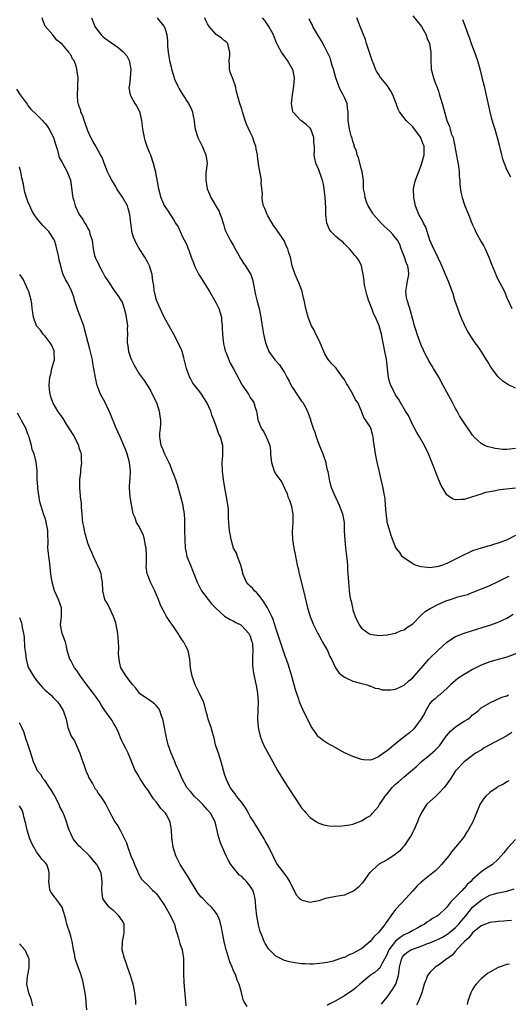
# Model space of a CAD drawing. Units: inches. Extents: x 2574000 to 2577000, y 1551000 to 1554000.
# Drawn here: x 2574183 to 2574297, y 1551230 to 1551461 of the extents above; entities that cross this region are included whole.
import ezdxf

# ---------------------------------------------------------------- set-up
doc = ezdxf.new("R2010")
doc.units = ezdxf.units.IN
doc.header["$MEASUREMENT"] = 0
doc.layers.add('LD25741551_10ft', color=132, linetype='Continuous')

msp = doc.modelspace()

# ---------------------------------------------------------------- linework, layer by layer
at = {"layer": 'LD25741551_10ft'}
for points, elevation in [([(2574300.96, 1551312.96), (2574297, 1551311.49), (2574295.29, 1551311), (2574293, 1551310.37), (2574291.98, 1551310.02), (2574291, 1551309.61), (2574289.79, 1551309), (2574289, 1551308.58), (2574287.96, 1551307.96), (2574287, 1551307.41), (2574285.54, 1551306.46), (2574284.45, 1551305.55), (2574283.85, 1551305), (2574283, 1551304.16), (2574281.62, 1551303), (2574281.31, 1551302.69), (2574281, 1551302.48), (2574280.26, 1551301.74), (2574279.3, 1551301), (2574279, 1551300.62), (2574278.02, 1551299), (2574277.71, 1551298.29), (2574276.98, 1551297.02), (2574275.49, 1551295), (2574275.25, 1551294.75), (2574274.23, 1551293.77), (2574273, 1551292.82), (2574271, 1551291.23), (2574269, 1551289.6), (2574268.63, 1551289.37), (2574267, 1551288.13), (2574265.55, 1551287.55), (2574265, 1551287.35), (2574263.46, 1551287.46), (2574263, 1551287.52), (2574261, 1551288.23), (2574260.45, 1551288.45), (2574259.23, 1551289), (2574259, 1551289.12), (2574257, 1551290.27), (2574255, 1551291.37), (2574254.01, 1551292.01), (2574253, 1551292.74), (2574252.88, 1551292.88), (2574252.79, 1551293), (2574252.41, 1551293.59), (2574251.27, 1551295.27), (2574249.26, 1551299.26), (2574248.63, 1551300.63), (2574248.51, 1551301), (2574248.33, 1551301.67), (2574247.63, 1551303.63), (2574247.3, 1551305), (2574247, 1551305.89), (2574246.69, 1551307), (2574245.82, 1551309.82), (2574245, 1551312.17), (2574244.63, 1551313.37), (2574243, 1551318.27), (2574242.77, 1551319), (2574242.32, 1551320.32), (2574242.01, 1551321), (2574240.99, 1551323), (2574240.27, 1551324.27), (2574239.75, 1551325), (2574239, 1551325.99), (2574238.52, 1551326.53), (2574237.98, 1551327), (2574237.56, 1551327.56), (2574237, 1551328.1), (2574236.52, 1551328.52), (2574236.09, 1551329), (2574235.26, 1551331), (2574235.22, 1551331.22), (2574234.8, 1551333), (2574234.65, 1551333.35), (2574234.04, 1551335), (2574233.79, 1551335.79), (2574233.11, 1551337), (2574232.51, 1551339), (2574232.31, 1551340.31), (2574232.16, 1551341), (2574231.98, 1551343), (2574231.92, 1551343.92), (2574231.92, 1551345), (2574231.87, 1551346.13), (2574231.77, 1551347), (2574231.65, 1551347.65), (2574231.45, 1551349), (2574231.06, 1551351.06), (2574230.75, 1551353), (2574230.52, 1551355), (2574230.45, 1551357), (2574230.56, 1551358.57), (2574230.6, 1551360.6), (2574230.59, 1551361), (2574230.45, 1551361.55), (2574230.02, 1551363), (2574229.65, 1551363.65), (2574229, 1551365.53), (2574228.46, 1551367), (2574228.04, 1551368.04), (2574227.75, 1551369), (2574226.84, 1551371), (2574226.1, 1551372.1), (2574225.6, 1551373), (2574225, 1551373.84), (2574223.59, 1551375.59), (2574223, 1551376.64), (2574222.85, 1551376.85), (2574222.71, 1551377.29), (2574222.05, 1551379), (2574221.49, 1551381.49), (2574221.07, 1551383), (2574221, 1551383.18), (2574220.11, 1551385), (2574219.07, 1551387.07), (2574218.33, 1551388.33), (2574216.87, 1551391), (2574215.92, 1551393), (2574215.06, 1551395), (2574215, 1551395.21), (2574214.67, 1551396.67), (2574214.55, 1551397), (2574214.41, 1551398.41), (2574214.26, 1551399), (2574214.15, 1551400.15), (2574214.04, 1551401), (2574213.46, 1551403), (2574213.3, 1551403.3), (2574213, 1551403.79), (2574212.36, 1551405), (2574211, 1551407.05), (2574210.32, 1551408.32), (2574210, 1551409), (2574209.72, 1551409.72), (2574209.32, 1551411), (2574209.26, 1551411.26), (2574209.03, 1551413), (2574208.83, 1551415), (2574208.44, 1551416.44), (2574208.25, 1551417), (2574207.08, 1551419.08), (2574206.29, 1551420.29), (2574205.79, 1551421), (2574205.53, 1551421.53), (2574205, 1551422.4), (2574204.58, 1551423), (2574204.09, 1551424.09), (2574203.57, 1551425), (2574202.8, 1551427), (2574202.32, 1551428.32), (2574202, 1551429), (2574201, 1551430.7), (2574200.84, 1551431), (2574200.17, 1551432.17), (2574199.74, 1551433), (2574199, 1551434.61), (2574198.39, 1551436.39), (2574198.15, 1551437), (2574197.88, 1551437.88), (2574197.39, 1551439), (2574197.33, 1551439.33), (2574197, 1551440.28), (2574196.84, 1551440.84), (2574196.77, 1551441), (2574196.69, 1551441.31), (2574196.55, 1551443), (2574196.7, 1551444.7), (2574196.66, 1551445), (2574196.65, 1551445.35), (2574196.73, 1551447), (2574196.49, 1551448.49), (2574196.46, 1551449), (2574196.28, 1551449.72), (2574195.77, 1551451), (2574195.43, 1551451.43), (2574195, 1551452.33), (2574194.69, 1551452.69), (2574194.52, 1551453), (2574193, 1551454.81), (2574191.77, 1551455.77), (2574191, 1551456.82), (2574190.8, 1551457), (2574189.06, 1551459.06), (2574188.46, 1551460.45), (2574188.29, 1551461)], 7420), ([(2574199.87, 1551461), (2574200.19, 1551460.19), (2574200.61, 1551459), (2574201, 1551458.41), (2574202.1, 1551457), (2574202.57, 1551456.57), (2574203, 1551456.28), (2574203.72, 1551455.72), (2574206.09, 1551454.09), (2574207.34, 1551453), (2574208.1, 1551452.1), (2574208.66, 1551451), (2574209.04, 1551449), (2574208.89, 1551447), (2574208.73, 1551445.27), (2574208.65, 1551445), (2574208.63, 1551444.63), (2574208.91, 1551443), (2574209, 1551442.81), (2574210.02, 1551441), (2574210.4, 1551440.4), (2574211.06, 1551439.06), (2574211.54, 1551437), (2574211.71, 1551435.71), (2574211.79, 1551435), (2574212.14, 1551433), (2574212.37, 1551432.37), (2574212.84, 1551431), (2574213.46, 1551429.46), (2574213.62, 1551429), (2574214.29, 1551427), (2574214.75, 1551425.25), (2574214.81, 1551425), (2574214.83, 1551424.83), (2574215.24, 1551422.76), (2574215.53, 1551421), (2574216.07, 1551419), (2574216.86, 1551417.14), (2574217, 1551416.87), (2574217.79, 1551415.79), (2574218.27, 1551415), (2574219, 1551413.85), (2574219.52, 1551413), (2574220.11, 1551412.11), (2574220.56, 1551411), (2574221, 1551410.11), (2574222.09, 1551408.09), (2574222.48, 1551407), (2574222.64, 1551406.64), (2574223.15, 1551405), (2574223.69, 1551403.69), (2574223.93, 1551403), (2574224.98, 1551400.98), (2574227, 1551397.74), (2574227.42, 1551397), (2574228.59, 1551395), (2574229, 1551394.26), (2574229.63, 1551393), (2574230.24, 1551391), (2574230.29, 1551390.29), (2574230.44, 1551389), (2574230.43, 1551388.43), (2574230.49, 1551387), (2574230.69, 1551385.31), (2574230.7, 1551385), (2574230.74, 1551384.74), (2574231, 1551383.82), (2574231.15, 1551383.15), (2574231.2, 1551383), (2574231.36, 1551382.64), (2574231.97, 1551381), (2574232.27, 1551380.27), (2574233.07, 1551378.93), (2574234.39, 1551376.39), (2574235.11, 1551375.11), (2574235.66, 1551374.34), (2574236.56, 1551373), (2574237, 1551372.2), (2574237.81, 1551371), (2574238.13, 1551369.87), (2574238.42, 1551369), (2574238.55, 1551368.55), (2574238.76, 1551367), (2574238.85, 1551366.85), (2574239, 1551366.4), (2574239.58, 1551365), (2574240.16, 1551364.16), (2574240.74, 1551363), (2574241, 1551362.28), (2574241.57, 1551361), (2574241.76, 1551359.76), (2574241.76, 1551359), (2574241.79, 1551358.21), (2574241.94, 1551357), (2574242.61, 1551355), (2574243, 1551354.31), (2574243.9, 1551353), (2574244.38, 1551352.38), (2574244.98, 1551351), (2574245.65, 1551349.65), (2574245.78, 1551349), (2574246.18, 1551348.18), (2574246.54, 1551347), (2574246.96, 1551345), (2574246.96, 1551343), (2574246.8, 1551340.8), (2574246.9, 1551339), (2574247.21, 1551337), (2574247.49, 1551335.49), (2574247.74, 1551334.26), (2574248, 1551333), (2574248.19, 1551332.19), (2574248.44, 1551331), (2574249.45, 1551327), (2574250.38, 1551323), (2574251, 1551321), (2574251.77, 1551319), (2574252.55, 1551317.45), (2574252.76, 1551317), (2574253, 1551316.59), (2574253.57, 1551315.57), (2574253.92, 1551315), (2574255.08, 1551313), (2574255.62, 1551311.62), (2574255.98, 1551311), (2574256.96, 1551308.96), (2574257.76, 1551307.76), (2574259, 1551306.79), (2574259.33, 1551306.67), (2574261, 1551305.9), (2574262.49, 1551305.51), (2574264.31, 1551305), (2574264.8, 1551304.8), (2574265, 1551304.74), (2574266.24, 1551304.24), (2574267, 1551304.11), (2574267.87, 1551303.87), (2574269, 1551303.82), (2574269.84, 1551303.84), (2574271, 1551304.02), (2574273, 1551304.96), (2574274.06, 1551305.94), (2574275, 1551306.68), (2574275.31, 1551307), (2574277, 1551308.94), (2574278.76, 1551311), (2574279, 1551311.25), (2574280.85, 1551313), (2574281.94, 1551314.06), (2574283, 1551314.98), (2574285, 1551316.28), (2574287, 1551317.1), (2574289, 1551317.74), (2574289.97, 1551318.03), (2574291.47, 1551318.53), (2574293, 1551318.99), (2574295, 1551319.67), (2574297, 1551320.61), (2574298.5, 1551321.5)], 7410), ([(2574215.18, 1551461), (2574215.99, 1551459.99), (2574216.84, 1551459), (2574217, 1551458.64), (2574217.47, 1551457), (2574217.63, 1551455.63), (2574217.6, 1551455), (2574217.62, 1551454.37), (2574217.77, 1551453), (2574217.94, 1551451.94), (2574218.12, 1551451), (2574218.47, 1551449.53), (2574218.58, 1551449), (2574219, 1551447.51), (2574219.17, 1551447), (2574219.31, 1551446.69), (2574220.06, 1551445), (2574220.38, 1551444.38), (2574221.25, 1551443), (2574222.58, 1551441), (2574223, 1551440.13), (2574223.45, 1551439), (2574223.58, 1551438.42), (2574223.85, 1551437), (2574223.97, 1551435.97), (2574224.11, 1551435), (2574224.74, 1551433), (2574224.83, 1551432.83), (2574225, 1551432.55), (2574225.74, 1551431), (2574226.61, 1551429), (2574226.89, 1551427), (2574226.64, 1551424.64), (2574226.57, 1551423), (2574226.92, 1551421), (2574227.57, 1551419.57), (2574227.79, 1551419), (2574229.7, 1551415.7), (2574229.94, 1551415), (2574230.23, 1551414.23), (2574230.64, 1551413), (2574230.72, 1551412.72), (2574231, 1551411.83), (2574231.22, 1551411.22), (2574232.33, 1551409), (2574233, 1551407.8), (2574233.49, 1551407), (2574234.08, 1551405.92), (2574234.71, 1551404.71), (2574235, 1551404.28), (2574235.49, 1551403.49), (2574235.85, 1551403), (2574237, 1551401.19), (2574237.1, 1551401), (2574237.56, 1551399.56), (2574237.71, 1551399), (2574238.21, 1551396.21), (2574238.51, 1551395), (2574239.04, 1551393), (2574239.37, 1551391.37), (2574239.48, 1551391), (2574239.54, 1551390.46), (2574239.95, 1551387.95), (2574240.07, 1551387), (2574240.55, 1551385), (2574241.23, 1551383.23), (2574241.34, 1551383), (2574242.71, 1551381), (2574243.82, 1551379.82), (2574244.35, 1551379), (2574245, 1551378.04), (2574245.53, 1551377), (2574246.06, 1551376.06), (2574246.55, 1551375), (2574246.72, 1551374.72), (2574247, 1551374.29), (2574247.92, 1551373), (2574249, 1551371.38), (2574249.18, 1551371.18), (2574249.29, 1551371), (2574249.92, 1551369.92), (2574250.52, 1551368.52), (2574251.05, 1551367.05), (2574251.08, 1551366.92), (2574251.74, 1551365), (2574252.08, 1551364.08), (2574252.4, 1551363), (2574253, 1551361.32), (2574253.97, 1551359), (2574254.64, 1551357), (2574254.69, 1551356.69), (2574255, 1551355.27), (2574255.1, 1551354.9), (2574255.46, 1551353), (2574255.73, 1551351.73), (2574255.99, 1551351), (2574256.77, 1551349.24), (2574256.85, 1551349), (2574257, 1551348.74), (2574257.82, 1551347), (2574258.59, 1551345), (2574258.64, 1551344.64), (2574258.93, 1551343), (2574258.99, 1551341), (2574259.08, 1551338.92), (2574259.25, 1551337), (2574259.56, 1551334.44), (2574259.7, 1551333), (2574259.74, 1551331.74), (2574259.83, 1551331), (2574259.9, 1551330.1), (2574259.95, 1551329), (2574260.05, 1551328.05), (2574260.14, 1551327), (2574260.32, 1551325.68), (2574260.45, 1551325), (2574260.56, 1551324.56), (2574260.88, 1551323), (2574261, 1551322.54), (2574261.53, 1551321), (2574262.47, 1551319), (2574262.69, 1551318.69), (2574263, 1551318.25), (2574264.7, 1551317), (2574265, 1551316.83), (2574266.61, 1551316.61), (2574267, 1551316.53), (2574269, 1551316.72), (2574271, 1551317.11), (2574272.29, 1551317.71), (2574273, 1551317.88), (2574273.61, 1551318.39), (2574275, 1551319.29), (2574276.83, 1551321.17), (2574277, 1551321.28), (2574277.88, 1551322.12), (2574279.11, 1551322.89), (2574281, 1551323.88), (2574283, 1551324.72), (2574283.81, 1551325), (2574285.58, 1551325.58), (2574287.83, 1551326.17), (2574289.28, 1551326.72), (2574291.72, 1551327.72), (2574293, 1551328.25), (2574295, 1551329.15), (2574296.24, 1551329.76), (2574297, 1551330.16), (2574297.58, 1551330.42)], 7400), ([(2574299, 1551339.92), (2574297.08, 1551338.92), (2574295, 1551338.13), (2574294.1, 1551337.9), (2574293, 1551337.52), (2574292.55, 1551337.45), (2574291, 1551336.97), (2574289, 1551336.32), (2574287.71, 1551335.71), (2574287, 1551335.42), (2574285, 1551334.37), (2574284.06, 1551333.94), (2574283, 1551333.37), (2574282.71, 1551333.29), (2574281.99, 1551333), (2574281, 1551332.67), (2574280.59, 1551332.59), (2574279, 1551332.4), (2574278.41, 1551332.41), (2574277, 1551332.6), (2574276.66, 1551332.66), (2574275.65, 1551333), (2574275, 1551333.32), (2574274.03, 1551333.97), (2574273, 1551334.63), (2574272.55, 1551335), (2574271.94, 1551335.94), (2574271.15, 1551337), (2574271, 1551337.24), (2574269.94, 1551339.94), (2574269.47, 1551341.47), (2574269.05, 1551343), (2574269, 1551343.27), (2574268.77, 1551345.23), (2574268.65, 1551347), (2574268.53, 1551348.53), (2574268.45, 1551349), (2574268.31, 1551349.69), (2574268.11, 1551351), (2574267.64, 1551353), (2574267.11, 1551355.11), (2574266.74, 1551356.74), (2574266.56, 1551357.44), (2574266.26, 1551359), (2574266.15, 1551360.15), (2574265.82, 1551362.18), (2574265.76, 1551363), (2574265.62, 1551363.62), (2574265.16, 1551365), (2574265, 1551365.31), (2574263.98, 1551367), (2574263.52, 1551367.52), (2574263.03, 1551369), (2574262.14, 1551371), (2574261.64, 1551371.64), (2574261.01, 1551373), (2574259.82, 1551375), (2574259.52, 1551375.52), (2574259, 1551376.38), (2574258.59, 1551377), (2574257.38, 1551378.62), (2574257.07, 1551379.07), (2574256.09, 1551380.09), (2574255.33, 1551381), (2574255, 1551381.5), (2574254.42, 1551382.42), (2574254.19, 1551383), (2574253.32, 1551385), (2574253, 1551385.72), (2574252.36, 1551387), (2574251.95, 1551387.95), (2574251.32, 1551389), (2574250.5, 1551391), (2574249.99, 1551393), (2574249.78, 1551394.22), (2574249.61, 1551395), (2574249.45, 1551395.45), (2574249.15, 1551397), (2574249, 1551397.44), (2574248.37, 1551399), (2574247.49, 1551401), (2574246.83, 1551403), (2574246.37, 1551405), (2574246.03, 1551406.03), (2574245.76, 1551407), (2574245.5, 1551407.5), (2574245, 1551408.66), (2574244.89, 1551408.89), (2574243.48, 1551411), (2574243, 1551411.7), (2574242.45, 1551412.45), (2574241, 1551414.88), (2574240.93, 1551415), (2574240.41, 1551416.41), (2574240.12, 1551417), (2574239.87, 1551418.13), (2574239.78, 1551419), (2574239.86, 1551419.86), (2574239.57, 1551422.43), (2574239.6, 1551423), (2574239, 1551426.33), (2574238.68, 1551428.68), (2574238.66, 1551429), (2574238.34, 1551430.34), (2574238.26, 1551431), (2574237.91, 1551431.91), (2574237.57, 1551433), (2574237, 1551434.23), (2574236.1, 1551436.1), (2574235.77, 1551437), (2574235.17, 1551439), (2574235, 1551439.68), (2574234.55, 1551441), (2574233.79, 1551443.79), (2574233.51, 1551445), (2574233, 1551446.61), (2574232.29, 1551448.29), (2574232.17, 1551449), (2574232.13, 1551449.87), (2574232.02, 1551451), (2574232.18, 1551452.18), (2574232.21, 1551453), (2574231.87, 1551454.13), (2574231.72, 1551455), (2574231.36, 1551455.36), (2574231, 1551455.64), (2574230.27, 1551456.27), (2574229, 1551457.1), (2574227.37, 1551459), (2574227, 1551459.57), (2574226.55, 1551460.55), (2574226.36, 1551461)], 7390), ([(2574299, 1551350.98), (2574295.42, 1551350.58), (2574295, 1551350.51), (2574294.37, 1551350.37), (2574293, 1551350.15), (2574292.05, 1551349.95), (2574291, 1551349.63), (2574288.99, 1551348.99), (2574287, 1551348.39), (2574286.32, 1551348.32), (2574285, 1551348.29), (2574284.46, 1551348.46), (2574283.6, 1551349), (2574283, 1551349.42), (2574282, 1551351), (2574281.63, 1551351.63), (2574281, 1551353.09), (2574279.89, 1551355.89), (2574278.72, 1551359), (2574277.78, 1551361), (2574276.6, 1551363), (2574275.99, 1551363.99), (2574275.44, 1551365), (2574275, 1551365.75), (2574273.98, 1551367.98), (2574273.32, 1551369), (2574272.11, 1551371), (2574271.74, 1551371.74), (2574271, 1551372.81), (2574270.89, 1551373), (2574270.29, 1551374.29), (2574269.89, 1551375), (2574269.67, 1551375.67), (2574269.29, 1551377), (2574269.11, 1551378.89), (2574269.08, 1551379.08), (2574268.85, 1551381.15), (2574268.49, 1551383), (2574268.22, 1551384.22), (2574268.08, 1551385), (2574267.87, 1551386.13), (2574267.68, 1551387), (2574267.15, 1551389), (2574267, 1551389.39), (2574266.27, 1551391), (2574265.85, 1551391.85), (2574265.39, 1551393), (2574264.67, 1551395), (2574264.29, 1551396.29), (2574263.8, 1551398.2), (2574263.65, 1551399), (2574263.66, 1551399.66), (2574263.37, 1551401), (2574263.02, 1551403.02), (2574262.36, 1551404.36), (2574261.86, 1551405), (2574261.44, 1551405.44), (2574261, 1551406.01), (2574260.18, 1551407), (2574259, 1551408.16), (2574258.61, 1551408.61), (2574258.05, 1551409), (2574257, 1551409.84), (2574255.86, 1551411), (2574255.5, 1551411.5), (2574254.93, 1551413), (2574254.69, 1551415), (2574254.64, 1551416.64), (2574254.53, 1551419), (2574254.31, 1551421), (2574254.11, 1551422.11), (2574253.89, 1551423), (2574253.69, 1551423.69), (2574253, 1551425.42), (2574252.33, 1551427), (2574252.09, 1551428.09), (2574251.95, 1551429), (2574252.03, 1551429.97), (2574251.99, 1551431), (2574251.87, 1551431.87), (2574251.84, 1551433), (2574251.15, 1551435), (2574251, 1551435.23), (2574250.04, 1551436.04), (2574248.81, 1551437), (2574247, 1551438.95), (2574246.97, 1551439), (2574246.62, 1551441), (2574246.85, 1551443), (2574247.2, 1551445), (2574247.33, 1551447), (2574247, 1551448.58), (2574246.89, 1551449), (2574245.7, 1551451), (2574244.31, 1551453), (2574243.48, 1551454.52), (2574243.12, 1551455.12), (2574242.55, 1551456.55), (2574242.41, 1551457), (2574241.32, 1551459), (2574241, 1551459.45), (2574240.39, 1551460.39), (2574239.85, 1551461)], 7380), ([(2574299, 1551360.25), (2574297, 1551360.03), (2574296.08, 1551360.08), (2574294.28, 1551360.28), (2574293, 1551360.59), (2574292.66, 1551360.65), (2574291.81, 1551361), (2574291, 1551361.44), (2574289.31, 1551363), (2574289.17, 1551363.17), (2574289, 1551363.38), (2574288.35, 1551364.35), (2574287, 1551366.29), (2574286.54, 1551367), (2574285.95, 1551367.95), (2574285.36, 1551369), (2574285, 1551369.67), (2574284.32, 1551371), (2574283, 1551373.47), (2574282.14, 1551375), (2574281.09, 1551377), (2574279.85, 1551379), (2574279.5, 1551379.5), (2574278.76, 1551380.76), (2574278.65, 1551381), (2574278.07, 1551382.07), (2574277, 1551384.43), (2574276.05, 1551387), (2574275.8, 1551387.8), (2574275.4, 1551389), (2574275, 1551390.44), (2574274.47, 1551392.47), (2574274.29, 1551393), (2574273.67, 1551395), (2574273.57, 1551395.57), (2574273.4, 1551397), (2574273.63, 1551398.37), (2574273.68, 1551399), (2574273.83, 1551399.83), (2574274.1, 1551401), (2574274.04, 1551401.96), (2574273.86, 1551403), (2574273.55, 1551403.55), (2574273.05, 1551405), (2574272.27, 1551407), (2574271.97, 1551407.97), (2574271.41, 1551409), (2574271, 1551409.57), (2574270.34, 1551410.34), (2574269.69, 1551411), (2574269, 1551411.66), (2574268.3, 1551412.3), (2574267.59, 1551413), (2574265.82, 1551415), (2574265.52, 1551415.52), (2574264.58, 1551417), (2574264.28, 1551417.72), (2574263.83, 1551419), (2574263.76, 1551419.76), (2574263.5, 1551421), (2574263.45, 1551422.55), (2574263.45, 1551423), (2574263.18, 1551425), (2574263, 1551425.51), (2574262.3, 1551428.3), (2574261.97, 1551429), (2574261.85, 1551429.85), (2574261.32, 1551431), (2574261.28, 1551431.28), (2574261, 1551432.05), (2574260.83, 1551432.83), (2574260.75, 1551433), (2574260.62, 1551433.38), (2574260.19, 1551435), (2574260.01, 1551436.01), (2574259.86, 1551437), (2574259.92, 1551438.08), (2574259.91, 1551439), (2574259.77, 1551439.77), (2574259.68, 1551441), (2574259, 1551442.37), (2574258.74, 1551443), (2574258.06, 1551444.06), (2574257.71, 1551445), (2574256.99, 1551447), (2574256.44, 1551449), (2574256.16, 1551449.84), (2574255.85, 1551451), (2574255.65, 1551451.65), (2574254.33, 1551454.33), (2574253.64, 1551455.64), (2574252.48, 1551457.52), (2574251.62, 1551459), (2574251.46, 1551459.46), (2574251, 1551460.21), (2574250.74, 1551460.74)], 7370), ([(2574299, 1551374.38), (2574297.23, 1551375.23), (2574297, 1551375.37), (2574296.06, 1551376.06), (2574295, 1551377.05), (2574293.49, 1551379), (2574293.29, 1551379.29), (2574292.52, 1551380.52), (2574292.26, 1551381), (2574291.01, 1551383.01), (2574290.22, 1551384.22), (2574289.63, 1551385), (2574289, 1551385.91), (2574288.29, 1551387), (2574287.81, 1551387.81), (2574287.18, 1551389), (2574287, 1551389.36), (2574286.49, 1551390.49), (2574285.91, 1551391.91), (2574285.51, 1551393), (2574284.84, 1551395), (2574284.42, 1551396.42), (2574283.35, 1551399.35), (2574281.57, 1551403.57), (2574281, 1551404.75), (2574280.93, 1551404.93), (2574280.78, 1551405.22), (2574279.62, 1551407.62), (2574279.03, 1551409), (2574278.39, 1551411), (2574278.03, 1551412.02), (2574277.51, 1551413), (2574277.38, 1551413.38), (2574276.45, 1551415), (2574276.06, 1551416.06), (2574275.63, 1551417), (2574275.22, 1551419), (2574275.2, 1551421), (2574275.48, 1551422.52), (2574275.62, 1551423), (2574276.03, 1551424.04), (2574276.54, 1551425.46), (2574277, 1551426.55), (2574277.14, 1551427), (2574277.64, 1551429), (2574277.63, 1551429.63), (2574277.68, 1551431), (2574277.44, 1551431.44), (2574277, 1551432.73), (2574276.9, 1551432.9), (2574276.87, 1551433), (2574276.58, 1551433.42), (2574275, 1551435.54), (2574273.48, 1551437), (2574271.87, 1551439), (2574271.61, 1551439.61), (2574271.12, 1551441), (2574270.35, 1551443), (2574269.86, 1551443.86), (2574269.08, 1551445.08), (2574267.53, 1551447), (2574267.31, 1551447.31), (2574267, 1551447.81), (2574266.53, 1551448.53), (2574266.29, 1551449), (2574265.88, 1551450.12), (2574265.51, 1551451), (2574265, 1551452.41), (2574264.16, 1551455), (2574263.92, 1551455.92), (2574262.68, 1551459), (2574262.23, 1551460.23), (2574261.92, 1551461)], 7360), ([(2574275, 1551461.5), (2574277.01, 1551459.01), (2574278.11, 1551457), (2574278.3, 1551456.3), (2574278.91, 1551455), (2574279.23, 1551453), (2574279.2, 1551451.2), (2574279.31, 1551449), (2574279.86, 1551447), (2574280.35, 1551445.65), (2574280.72, 1551444.72), (2574281, 1551443.82), (2574281.21, 1551443.21), (2574281.9, 1551441), (2574282.45, 1551439), (2574282.97, 1551437), (2574283.57, 1551435.57), (2574283.71, 1551435), (2574284.02, 1551433.98), (2574284.43, 1551433), (2574284.56, 1551432.56), (2574284.87, 1551431), (2574285, 1551430.08), (2574285.66, 1551426.34), (2574285.85, 1551425), (2574285.89, 1551423.89), (2574286.02, 1551423), (2574286.04, 1551422.04), (2574286.26, 1551420.26), (2574286.53, 1551419), (2574287, 1551417.54), (2574287.19, 1551417), (2574288, 1551415), (2574288.65, 1551413.35), (2574289, 1551412.56), (2574289.5, 1551411.5), (2574289.71, 1551411), (2574291, 1551408.63), (2574291.6, 1551407.6), (2574291.91, 1551407), (2574292.81, 1551405), (2574293.43, 1551403.42), (2574294.57, 1551400.57), (2574295, 1551399.69), (2574295.4, 1551399), (2574295.84, 1551398.16), (2574296.47, 1551397), (2574296.63, 1551396.63), (2574297, 1551395.55), (2574297.18, 1551395.18), (2574298.16, 1551393)], 7350), ([(2574286.61, 1551460.61), (2574287.29, 1551459), (2574287.98, 1551457), (2574288.26, 1551456.26), (2574288.69, 1551455), (2574289.44, 1551453), (2574290.13, 1551451), (2574290.76, 1551448.76), (2574291.15, 1551447.15), (2574291.23, 1551446.77), (2574291.67, 1551445), (2574291.95, 1551443.95), (2574292.99, 1551439), (2574293.4, 1551437.4), (2574293.87, 1551435.87), (2574294.16, 1551435), (2574294.78, 1551433), (2574295.22, 1551431.22), (2574295.39, 1551430.61), (2574295.75, 1551429), (2574296.01, 1551428.01), (2574296.35, 1551427), (2574297, 1551425.4), (2574297.2, 1551425), (2574297.85, 1551423.85)], 7340), ([(2574182.34, 1551444.34), (2574183.19, 1551443), (2574184.78, 1551440.78), (2574185, 1551440.54), (2574185.67, 1551439.67), (2574187, 1551438.39), (2574188.36, 1551437), (2574188.66, 1551436.66), (2574189, 1551436.33), (2574189.56, 1551435.56), (2574189.93, 1551435), (2574191, 1551433.02), (2574191.45, 1551431.45), (2574191.92, 1551430.08), (2574192.33, 1551428.33), (2574193, 1551427.14), (2574193.04, 1551427.04), (2574194.14, 1551425), (2574194.92, 1551423), (2574195, 1551422.53), (2574195.42, 1551419.42), (2574195.52, 1551419), (2574195.75, 1551418.25), (2574196.06, 1551417), (2574196.96, 1551415), (2574197.85, 1551413.85), (2574198.28, 1551413), (2574198.58, 1551412.58), (2574199, 1551411.72), (2574199.29, 1551411.29), (2574199.38, 1551411), (2574199.5, 1551410.5), (2574199.98, 1551409), (2574200.25, 1551407), (2574200.58, 1551405.42), (2574200.68, 1551405), (2574200.8, 1551404.8), (2574201, 1551404.31), (2574201.48, 1551403.48), (2574201.66, 1551403), (2574202.42, 1551401.58), (2574202.78, 1551401), (2574203, 1551400.53), (2574203.96, 1551399), (2574205, 1551397.43), (2574205.35, 1551397), (2574206.05, 1551396.05), (2574206.74, 1551395), (2574207, 1551394.5), (2574207.51, 1551393), (2574207.82, 1551391.82), (2574207.97, 1551391), (2574208.25, 1551389), (2574208.23, 1551388.23), (2574208.28, 1551387), (2574208.23, 1551385.77), (2574208.19, 1551385), (2574208.32, 1551384.32), (2574208.49, 1551383), (2574209, 1551381.59), (2574209.24, 1551381), (2574209.8, 1551379.8), (2574211, 1551377.73), (2574212.16, 1551376.16), (2574213, 1551374.85), (2574213.7, 1551373.7), (2574214.01, 1551373), (2574215.05, 1551371.05), (2574215.69, 1551369), (2574215.81, 1551367.81), (2574215.97, 1551367), (2574216.02, 1551365.98), (2574215.95, 1551365), (2574215.8, 1551363.8), (2574215.79, 1551363), (2574216.07, 1551361), (2574216.41, 1551360.41), (2574216.91, 1551359), (2574217.94, 1551357), (2574218.27, 1551356.27), (2574218.76, 1551355), (2574219, 1551354.29), (2574219.5, 1551353), (2574219.86, 1551351.86), (2574220.15, 1551351), (2574220.63, 1551349.37), (2574221.23, 1551347), (2574221.25, 1551346.75), (2574221.53, 1551345), (2574221.61, 1551343.61), (2574221.62, 1551341), (2574221.67, 1551339), (2574221.78, 1551337), (2574221.97, 1551335.97), (2574222.18, 1551335), (2574222.98, 1551333), (2574223.59, 1551331.59), (2574224.57, 1551329), (2574224.7, 1551328.7), (2574225.62, 1551327), (2574227.92, 1551323.92), (2574228.86, 1551323), (2574229, 1551322.84), (2574231, 1551321.08), (2574232.28, 1551320.28), (2574233, 1551319.95), (2574233.62, 1551319.62), (2574234.76, 1551319), (2574235, 1551318.84), (2574236.69, 1551317), (2574237, 1551316.35), (2574237.31, 1551315.31), (2574237.43, 1551315), (2574237.5, 1551314.5), (2574237.57, 1551313), (2574237.48, 1551311.48), (2574237.51, 1551309.51), (2574237.56, 1551309), (2574237.75, 1551307.75), (2574237.9, 1551307), (2574238.47, 1551304.47), (2574238.71, 1551303), (2574238.83, 1551301), (2574238.74, 1551299), (2574238.7, 1551297), (2574238.87, 1551295), (2574239, 1551294.32), (2574239.3, 1551293), (2574239.77, 1551291.77), (2574240.09, 1551291), (2574241, 1551289.29), (2574241.84, 1551287.84), (2574242.28, 1551287), (2574243.39, 1551285), (2574243.98, 1551283.98), (2574245, 1551282.3), (2574245.87, 1551281), (2574247, 1551279.23), (2574249, 1551276.25), (2574249.57, 1551275.57), (2574250.09, 1551275), (2574251, 1551273.97), (2574252.5, 1551273), (2574253, 1551272.65), (2574254.23, 1551272.23), (2574255, 1551272.1), (2574255.96, 1551271.96), (2574257, 1551272), (2574257.97, 1551271.97), (2574259, 1551272.1), (2574260.28, 1551272.28), (2574261, 1551272.44), (2574263, 1551273.16), (2574264.12, 1551273.88), (2574265, 1551274.4), (2574265.32, 1551274.68), (2574265.62, 1551275), (2574267, 1551276.58), (2574267.24, 1551277), (2574267.96, 1551278.04), (2574268.51, 1551279), (2574269, 1551279.54), (2574270.2, 1551281), (2574270.59, 1551281.41), (2574271, 1551281.78), (2574271.67, 1551282.33), (2574273, 1551283.52), (2574275.98, 1551286.02), (2574276.96, 1551287), (2574279, 1551288.61), (2574280.26, 1551289.74), (2574281.26, 1551290.74), (2574282.85, 1551293), (2574282.91, 1551293.09), (2574283.81, 1551294.19), (2574285, 1551295.22), (2574287, 1551296.49), (2574287.87, 1551297), (2574288.52, 1551297.48), (2574289, 1551297.96), (2574289.6, 1551298.4), (2574290.34, 1551299), (2574291, 1551299.6), (2574293, 1551300.83), (2574295.87, 1551302.13), (2574297, 1551302.46), (2574297.37, 1551302.63)], 7430), ([(2574298.16, 1551293.84), (2574297, 1551293.04), (2574291.72, 1551290.28), (2574291, 1551289.75), (2574289.66, 1551289), (2574289, 1551288.49), (2574287, 1551287.02), (2574285.1, 1551285), (2574285, 1551284.88), (2574283.79, 1551283), (2574282.64, 1551281.36), (2574282.36, 1551281), (2574281, 1551279.56), (2574280.38, 1551279), (2574278.25, 1551277), (2574276.98, 1551275), (2574276.37, 1551273.63), (2574276.14, 1551273), (2574275.24, 1551271), (2574275, 1551270.55), (2574274.44, 1551269.56), (2574274.11, 1551269), (2574273, 1551267.38), (2574272.7, 1551267), (2574271.86, 1551266.14), (2574271, 1551265.4), (2574270.78, 1551265.22), (2574269, 1551264.1), (2574267, 1551262.99), (2574265, 1551261.15), (2574264.87, 1551261), (2574264.5, 1551260.5), (2574263.27, 1551258.73), (2574263, 1551258.47), (2574262.31, 1551257.69), (2574261.42, 1551257), (2574261, 1551256.7), (2574260.51, 1551256.51), (2574259, 1551255.85), (2574257, 1551255.5), (2574255, 1551255.11), (2574254.61, 1551255), (2574253, 1551254.46), (2574251.73, 1551254.27), (2574251, 1551254.11), (2574249.48, 1551254.52), (2574249, 1551254.61), (2574248.54, 1551255), (2574247.82, 1551255.82), (2574247.24, 1551257), (2574247, 1551257.36), (2574246.26, 1551259), (2574245.79, 1551259.79), (2574244.44, 1551261.56), (2574243.37, 1551263), (2574243.23, 1551263.23), (2574242.53, 1551264.53), (2574242.32, 1551265), (2574241.67, 1551266.33), (2574241.32, 1551267), (2574240.5, 1551268.5), (2574240.22, 1551269), (2574237.8, 1551273), (2574237, 1551274.24), (2574236.61, 1551275), (2574236.04, 1551276.04), (2574235, 1551277.47), (2574233.77, 1551279), (2574233.48, 1551279.48), (2574233, 1551280.03), (2574232.59, 1551280.59), (2574232.26, 1551281), (2574231.33, 1551283), (2574231.25, 1551283.25), (2574231, 1551284.1), (2574230.21, 1551287), (2574229.53, 1551289), (2574229.41, 1551289.41), (2574228.9, 1551291), (2574228.55, 1551292.55), (2574228.14, 1551293.86), (2574227.83, 1551295), (2574227.64, 1551295.64), (2574227.18, 1551297), (2574227, 1551297.71), (2574226.64, 1551299), (2574226.31, 1551300.31), (2574226.04, 1551301), (2574225.13, 1551303), (2574224.41, 1551304.41), (2574224.14, 1551305), (2574223.38, 1551307), (2574223, 1551309), (2574222.84, 1551311), (2574222.45, 1551313), (2574221.96, 1551314.04), (2574221.47, 1551315), (2574221.26, 1551315.26), (2574221, 1551315.64), (2574220.43, 1551316.43), (2574220.12, 1551317), (2574219, 1551318.63), (2574218.05, 1551320.05), (2574217.44, 1551321), (2574217, 1551321.78), (2574216.34, 1551323), (2574215.9, 1551323.9), (2574215.51, 1551325), (2574215, 1551326.24), (2574214.67, 1551327), (2574214.1, 1551328.1), (2574213.64, 1551329), (2574213, 1551330.63), (2574212.87, 1551331), (2574212.67, 1551332.67), (2574212.72, 1551333.28), (2574212.73, 1551335), (2574212.63, 1551337), (2574212.52, 1551337.48), (2574212.25, 1551339), (2574212, 1551340), (2574211.49, 1551341), (2574211, 1551342.02), (2574210.4, 1551343), (2574210.04, 1551344.04), (2574209.63, 1551345), (2574209.29, 1551346.71), (2574209.22, 1551347.22), (2574209, 1551348.49), (2574208.93, 1551349), (2574208.78, 1551351), (2574208.86, 1551352.86), (2574208.89, 1551353.11), (2574208.99, 1551355), (2574208.78, 1551357), (2574208.7, 1551357.3), (2574208.2, 1551359), (2574207.86, 1551359.86), (2574207.46, 1551361), (2574206.56, 1551363), (2574205.62, 1551365), (2574204.3, 1551368.3), (2574203.99, 1551369), (2574203.02, 1551371.02), (2574201.96, 1551373), (2574201.21, 1551375), (2574200.78, 1551376.78), (2574200.42, 1551379), (2574200.21, 1551380.21), (2574200.09, 1551381), (2574199.5, 1551383.5), (2574199.08, 1551385), (2574198.25, 1551388.25), (2574198.03, 1551389), (2574197.74, 1551389.74), (2574197.31, 1551391), (2574197.2, 1551391.2), (2574197, 1551391.75), (2574196.64, 1551392.64), (2574195.87, 1551395), (2574195.75, 1551395.75), (2574195, 1551397.57), (2574194.24, 1551399), (2574193.79, 1551399.79), (2574193.22, 1551401), (2574193, 1551401.64), (2574192.67, 1551403), (2574192.32, 1551404.32), (2574192.22, 1551405), (2574192.02, 1551405.98), (2574191.6, 1551407.6), (2574191.18, 1551409), (2574191, 1551409.32), (2574190.35, 1551410.35), (2574189.89, 1551411), (2574188.47, 1551412.47), (2574188, 1551413), (2574187, 1551414.24), (2574186.46, 1551415), (2574185.93, 1551415.93), (2574185.41, 1551417), (2574185, 1551418.01), (2574184.63, 1551419), (2574184.25, 1551420.25), (2574184.1, 1551421), (2574183.92, 1551422.08), (2574183.6, 1551423.6), (2574183.33, 1551425), (2574183, 1551426.08)], 7440), ([(2574297.45, 1551282.55), (2574297, 1551282.32), (2574296.19, 1551281.81), (2574295, 1551281.19), (2574294.72, 1551281), (2574293, 1551279.82), (2574292.08, 1551279), (2574291.6, 1551278.4), (2574291, 1551277.51), (2574290.68, 1551277), (2574290.42, 1551276.42), (2574289.02, 1551273), (2574287.97, 1551271), (2574287.55, 1551270.45), (2574287, 1551269.56), (2574286.6, 1551269), (2574285, 1551267), (2574284.05, 1551265.95), (2574283.4, 1551265), (2574283, 1551264.49), (2574281.76, 1551263), (2574281, 1551262.2), (2574280.39, 1551261.61), (2574279.73, 1551261), (2574277, 1551258.84), (2574276.04, 1551257.96), (2574275, 1551256.85), (2574273.37, 1551255), (2574272.18, 1551253.82), (2574271, 1551252.47), (2574269.86, 1551251), (2574269, 1551249.7), (2574268.69, 1551249.31), (2574268.51, 1551249), (2574267, 1551247.05), (2574265.92, 1551246.08), (2574265, 1551244.94), (2574263, 1551243.29), (2574262.52, 1551243), (2574261.52, 1551242.48), (2574261, 1551242.15), (2574260.16, 1551241.84), (2574259, 1551241.26), (2574258.79, 1551241.21), (2574257, 1551240.58), (2574256.4, 1551240.4), (2574255, 1551240.09), (2574253.87, 1551239.87), (2574251.69, 1551239.69), (2574251, 1551239.7), (2574249.74, 1551239.74), (2574249, 1551239.79), (2574247, 1551240.03), (2574246.2, 1551240.2), (2574245, 1551240.52), (2574243, 1551241.57), (2574241.28, 1551243.28), (2574241, 1551243.62), (2574240.47, 1551244.47), (2574240.22, 1551245), (2574239.77, 1551246.23), (2574239.3, 1551247.3), (2574238.9, 1551248.9), (2574238.52, 1551251), (2574238.31, 1551253), (2574238.25, 1551254.25), (2574238.17, 1551255), (2574237.94, 1551255.94), (2574237.63, 1551257), (2574237, 1551257.94), (2574236.13, 1551259), (2574235.55, 1551259.55), (2574235, 1551260.15), (2574234.51, 1551260.51), (2574234.03, 1551261), (2574232.42, 1551263), (2574231.9, 1551263.9), (2574231.39, 1551265), (2574231, 1551265.89), (2574230.03, 1551268.03), (2574229.55, 1551269.55), (2574228.79, 1551273), (2574227.72, 1551275), (2574227, 1551275.76), (2574225.89, 1551277), (2574225, 1551277.92), (2574223.87, 1551279), (2574223.49, 1551279.49), (2574223, 1551280.07), (2574222.16, 1551281), (2574221.06, 1551283), (2574220.48, 1551284.48), (2574219.62, 1551286.38), (2574219.25, 1551287.25), (2574219, 1551287.78), (2574218.51, 1551289), (2574217.8, 1551291), (2574217.63, 1551291.63), (2574217.29, 1551293), (2574216.95, 1551295), (2574216.66, 1551296.66), (2574216.58, 1551297), (2574216.26, 1551297.74), (2574215.82, 1551299), (2574215.54, 1551299.54), (2574215, 1551300.18), (2574214.6, 1551300.6), (2574213.98, 1551301), (2574213.42, 1551301.42), (2574213, 1551301.69), (2574211.12, 1551303), (2574211.06, 1551303.06), (2574210.24, 1551304.24), (2574209.5, 1551305), (2574209, 1551305.71), (2574207.94, 1551307), (2574207, 1551308.5), (2574206.74, 1551309), (2574206.39, 1551310.39), (2574206.21, 1551312.21), (2574206.28, 1551313.72), (2574206.19, 1551315), (2574206.06, 1551316.06), (2574206.02, 1551317), (2574205.85, 1551317.85), (2574205.66, 1551319), (2574205.52, 1551319.52), (2574205, 1551321.01), (2574204.04, 1551323), (2574203.75, 1551323.75), (2574203, 1551325), (2574202.49, 1551327), (2574202.41, 1551329), (2574202.29, 1551329.71), (2574202.11, 1551331), (2574201.83, 1551331.83), (2574201.27, 1551333), (2574201, 1551333.46), (2574200.29, 1551335), (2574199.92, 1551335.92), (2574199.44, 1551337), (2574199, 1551338.12), (2574198.74, 1551339), (2574198.41, 1551340.41), (2574198.2, 1551341), (2574198.05, 1551342.05), (2574197.83, 1551343), (2574197.78, 1551343.78), (2574197.66, 1551345), (2574197.55, 1551346.45), (2574197.51, 1551347.51), (2574197.3, 1551349), (2574197.32, 1551349.32), (2574197.1, 1551351), (2574197.12, 1551351.12), (2574197.13, 1551353), (2574197.36, 1551354.64), (2574197.38, 1551355), (2574197.36, 1551355.36), (2574197.63, 1551357), (2574197.51, 1551357.51), (2574197.53, 1551359), (2574197.37, 1551359.37), (2574197, 1551360.43), (2574196.86, 1551361), (2574195.56, 1551363.56), (2574194.02, 1551365.98), (2574193.27, 1551367.27), (2574192.42, 1551368.42), (2574191.97, 1551369), (2574190.87, 1551370.87), (2574190.81, 1551371), (2574190.38, 1551372.38), (2574190.22, 1551373), (2574190.07, 1551374.07), (2574189.98, 1551375), (2574190, 1551376), (2574190.1, 1551377), (2574190.32, 1551377.68), (2574190.61, 1551379), (2574191, 1551380.34), (2574191.17, 1551381), (2574191.12, 1551382.88), (2574191.12, 1551383), (2574191.09, 1551383.09), (2574190.49, 1551384.49), (2574190.19, 1551385), (2574189, 1551386.52), (2574188.57, 1551387), (2574187.92, 1551387.92), (2574187, 1551389), (2574186.27, 1551391), (2574186.1, 1551392.1), (2574186.02, 1551393), (2574185.89, 1551394.11), (2574185.74, 1551395), (2574185.18, 1551397), (2574185, 1551397.46), (2574184.24, 1551399), (2574183.86, 1551399.86), (2574183.06, 1551401)], 7450), ([(2574236.26, 1551229.74), (2574235.52, 1551231), (2574235.37, 1551231.37), (2574234.92, 1551233.08), (2574234.37, 1551235), (2574233.94, 1551235.94), (2574233.59, 1551237), (2574233, 1551238.33), (2574232.73, 1551239), (2574232.19, 1551240.19), (2574231.48, 1551242.52), (2574231.32, 1551243), (2574230.87, 1551245), (2574230.59, 1551246.59), (2574230.49, 1551247), (2574230.26, 1551248.26), (2574229.85, 1551249.85), (2574229.38, 1551251), (2574229.26, 1551251.26), (2574228.43, 1551252.43), (2574227.94, 1551253), (2574227, 1551253.89), (2574225.93, 1551255), (2574225.46, 1551255.46), (2574224.6, 1551256.6), (2574222.3, 1551260.3), (2574220.57, 1551263), (2574219.58, 1551265), (2574218.96, 1551267), (2574218.72, 1551268.72), (2574218.65, 1551269), (2574218.61, 1551269.39), (2574218.56, 1551271), (2574218.28, 1551273), (2574217.41, 1551274.59), (2574217.17, 1551275), (2574217.08, 1551275.08), (2574216.1, 1551276.1), (2574215.49, 1551277), (2574215, 1551277.61), (2574214.35, 1551278.35), (2574213, 1551280.46), (2574212.6, 1551281), (2574211.24, 1551283), (2574211, 1551283.48), (2574210.46, 1551284.46), (2574210.09, 1551285), (2574209, 1551287.69), (2574208.43, 1551289), (2574207.86, 1551290.14), (2574207.25, 1551291.25), (2574207, 1551291.77), (2574206.64, 1551292.64), (2574206.09, 1551294.09), (2574205.42, 1551295.42), (2574205, 1551296.04), (2574204.67, 1551296.67), (2574204.45, 1551297), (2574203, 1551299.03), (2574202.2, 1551300.2), (2574201.73, 1551301), (2574201, 1551302.01), (2574200.31, 1551303), (2574198.76, 1551305), (2574197.28, 1551307), (2574197, 1551307.48), (2574196.39, 1551308.39), (2574195.91, 1551309), (2574195, 1551310.7), (2574194.8, 1551311), (2574194.19, 1551313), (2574193.99, 1551314.01), (2574193.81, 1551315), (2574193, 1551317.01), (2574192.64, 1551319), (2574192.84, 1551321), (2574192.86, 1551323), (2574192.16, 1551325), (2574191.23, 1551327), (2574190.66, 1551329), (2574190.38, 1551331), (2574190.03, 1551334.03), (2574189.85, 1551335), (2574189.8, 1551335.8), (2574189.63, 1551337), (2574189.69, 1551338.31), (2574189.69, 1551339), (2574189.63, 1551339.63), (2574189.67, 1551341), (2574189.54, 1551341.54), (2574189.28, 1551343), (2574189.22, 1551343.22), (2574189, 1551343.96), (2574188.62, 1551345), (2574188.47, 1551345.53), (2574187.99, 1551347), (2574187.77, 1551347.77), (2574187.29, 1551351), (2574187.3, 1551351.3), (2574187.15, 1551353), (2574187.12, 1551354.88), (2574187.14, 1551355), (2574187.14, 1551355.14), (2574186.95, 1551357.05), (2574186.42, 1551359), (2574186.02, 1551360.02), (2574185.84, 1551361), (2574185.39, 1551362.61), (2574185.26, 1551363), (2574185, 1551363.63), (2574184.49, 1551365), (2574183.85, 1551366.15), (2574183.41, 1551367), (2574183.28, 1551367.28), (2574182.54, 1551368.54)], 7460), ([(2574183, 1551320.73), (2574183.47, 1551319.47), (2574183.56, 1551319), (2574183.62, 1551318.38), (2574183.94, 1551317), (2574184.13, 1551316.13), (2574184.19, 1551313.81), (2574184.41, 1551312.41), (2574184.54, 1551311), (2574185, 1551309.34), (2574185.12, 1551309), (2574185.8, 1551307.8), (2574186.3, 1551307), (2574187, 1551306.01), (2574188.39, 1551304.39), (2574189, 1551303.77), (2574189.41, 1551303.41), (2574189.93, 1551303), (2574190.48, 1551302.48), (2574191, 1551301.97), (2574191.94, 1551301), (2574192.38, 1551300.38), (2574193.25, 1551299), (2574193.91, 1551297), (2574194.31, 1551295), (2574195.13, 1551293), (2574195.88, 1551291.88), (2574197.15, 1551289), (2574197.63, 1551287.63), (2574197.84, 1551287), (2574198.11, 1551286.11), (2574198.55, 1551285), (2574198.65, 1551284.65), (2574199, 1551283.97), (2574199.27, 1551283.27), (2574199.41, 1551283), (2574200.06, 1551281.94), (2574200.71, 1551280.71), (2574201, 1551280.38), (2574201.52, 1551279.52), (2574201.98, 1551279), (2574203.25, 1551277), (2574203.8, 1551275.8), (2574205.33, 1551273), (2574205.99, 1551271.99), (2574206.53, 1551271), (2574206.73, 1551270.73), (2574208.04, 1551268.04), (2574208.38, 1551267), (2574209.09, 1551265), (2574209.66, 1551263.66), (2574209.91, 1551263), (2574210.59, 1551261.41), (2574210.82, 1551260.82), (2574211.59, 1551259.59), (2574212.1, 1551259), (2574213, 1551258.17), (2574214.15, 1551257), (2574214.59, 1551256.59), (2574215, 1551256.17), (2574215.53, 1551255.53), (2574215.86, 1551255), (2574217, 1551253.28), (2574218.31, 1551251), (2574219, 1551249.48), (2574219.24, 1551249), (2574219.61, 1551247.61), (2574219.85, 1551247), (2574220.24, 1551245.76), (2574220.52, 1551244.52), (2574221.03, 1551243), (2574221.34, 1551241), (2574221.34, 1551239.34), (2574221.37, 1551239), (2574221.35, 1551237.35), (2574221.46, 1551235.46), (2574221.56, 1551234.44), (2574221.83, 1551231), (2574221.95, 1551229.95)], 7470), ([(2574210.23, 1551230.23), (2574210.19, 1551231), (2574209.99, 1551233), (2574209.73, 1551234.27), (2574209.6, 1551235), (2574209.48, 1551235.48), (2574208.97, 1551237), (2574208.25, 1551239), (2574207.98, 1551239.98), (2574207.55, 1551241), (2574207.04, 1551243), (2574207.08, 1551245), (2574207.45, 1551246.55), (2574207.49, 1551247), (2574207.48, 1551247.48), (2574207.48, 1551249), (2574207, 1551249.85), (2574206.29, 1551251), (2574205.63, 1551251.63), (2574205, 1551252.19), (2574204.54, 1551252.54), (2574204.01, 1551253), (2574203, 1551254.3), (2574202.51, 1551255), (2574202.33, 1551256.33), (2574202.26, 1551257), (2574202.39, 1551259), (2574202.09, 1551261), (2574201.16, 1551262.84), (2574201.08, 1551263), (2574201, 1551263.1), (2574200.13, 1551264.13), (2574199.42, 1551265), (2574197.31, 1551267), (2574197, 1551267.27), (2574196.19, 1551268.19), (2574195.6, 1551269), (2574195, 1551270.2), (2574194.66, 1551271), (2574194.21, 1551272.21), (2574193.99, 1551273), (2574193.44, 1551274.56), (2574193.26, 1551275), (2574193, 1551275.51), (2574192.48, 1551276.48), (2574192.31, 1551277), (2574191.27, 1551279), (2574191.19, 1551279.19), (2574191, 1551279.48), (2574190.43, 1551280.43), (2574190.03, 1551281), (2574189, 1551282.54), (2574188.57, 1551283), (2574188.04, 1551284.04), (2574187.16, 1551285), (2574187, 1551285.43), (2574186.31, 1551287), (2574186.02, 1551288.02), (2574185.68, 1551289), (2574185.07, 1551290.93), (2574184.47, 1551292.47), (2574184.37, 1551293), (2574184.01, 1551293.99), (2574183.57, 1551295), (2574183, 1551296.13)], 7480), ([(2574198.73, 1551229), (2574198.64, 1551230.64), (2574198.65, 1551231), (2574198.44, 1551232.44), (2574198.39, 1551233), (2574197.99, 1551235), (2574197.8, 1551235.8), (2574197.35, 1551237.35), (2574196.28, 1551240.28), (2574196.06, 1551241), (2574195.86, 1551242.14), (2574195.65, 1551243), (2574195.58, 1551243.58), (2574195.34, 1551245), (2574195, 1551246.25), (2574194.77, 1551247), (2574194.11, 1551249), (2574193.87, 1551250.13), (2574193.64, 1551251), (2574193.02, 1551253), (2574191.51, 1551255), (2574191.28, 1551255.28), (2574191, 1551255.72), (2574190.41, 1551256.41), (2574190.14, 1551257), (2574190.07, 1551257.93), (2574189.87, 1551259), (2574189.95, 1551259.95), (2574189.97, 1551261), (2574189.8, 1551261.8), (2574189.38, 1551263), (2574189, 1551263.46), (2574188.25, 1551264.25), (2574187.73, 1551265), (2574187, 1551265.96), (2574186.37, 1551267), (2574185.91, 1551267.91), (2574185.44, 1551269), (2574184.78, 1551271), (2574184.5, 1551272.5), (2574184.09, 1551273.91), (2574183.9, 1551275), (2574183.67, 1551275.67), (2574183, 1551276.71)], 7490), ([(2574299, 1551268.82), (2574297.18, 1551266.82), (2574296.27, 1551265.73), (2574295.68, 1551265), (2574295, 1551264.27), (2574293.65, 1551263), (2574292.01, 1551261.99), (2574290.88, 1551261.12), (2574290.78, 1551261), (2574289, 1551259.46), (2574288.59, 1551259), (2574287.73, 1551258.27), (2574287, 1551257.38), (2574286.8, 1551257.2), (2574286.64, 1551257), (2574284.7, 1551255), (2574283.85, 1551254.16), (2574283, 1551252.98), (2574281, 1551251.16), (2574280.78, 1551251), (2574279.63, 1551250.37), (2574279, 1551249.88), (2574278.43, 1551249.57), (2574277.72, 1551249), (2574277, 1551248.64), (2574276.19, 1551248.19), (2574275, 1551247.57), (2574274.12, 1551247), (2574273.33, 1551246.67), (2574273, 1551246.51), (2574272.06, 1551245.94), (2574271, 1551245.02), (2574269.41, 1551243), (2574269.27, 1551242.73), (2574269, 1551242.05), (2574268.45, 1551241), (2574267.75, 1551239.75), (2574267.4, 1551239), (2574267.27, 1551238.73), (2574267, 1551238.47), (2574266.19, 1551237.81), (2574265, 1551236.99), (2574262.65, 1551235), (2574261.79, 1551234.21), (2574261, 1551233.57), (2574259, 1551232.23), (2574257, 1551231.1), (2574255.62, 1551230.38), (2574255, 1551230.03)], 7460), ([(2574267.72, 1551230.28), (2574268.24, 1551231), (2574269, 1551231.95), (2574269.69, 1551233), (2574270.27, 1551233.73), (2574271.01, 1551234.99), (2574271.64, 1551237), (2574271.84, 1551238.16), (2574271.91, 1551239), (2574272.24, 1551240.24), (2574272.41, 1551241), (2574272.62, 1551241.38), (2574273, 1551241.85), (2574273.63, 1551242.37), (2574274.55, 1551243), (2574275, 1551243.21), (2574277, 1551243.9), (2574278.48, 1551244.48), (2574279, 1551244.66), (2574280.64, 1551245.36), (2574281, 1551245.52), (2574281.98, 1551246.02), (2574283, 1551246.61), (2574283.23, 1551246.77), (2574285, 1551248.23), (2574285.75, 1551249), (2574286.29, 1551249.71), (2574287.38, 1551251), (2574289, 1551252.99), (2574291, 1551254.67), (2574291.23, 1551254.77), (2574293, 1551255.78), (2574294.11, 1551256.11), (2574295, 1551256.33), (2574297, 1551256.73), (2574298.73, 1551257.27)], 7470), ([(2574298.13, 1551249.87), (2574297, 1551249.81), (2574296.29, 1551249.71), (2574295, 1551249.62), (2574293, 1551249.39), (2574291, 1551248.62), (2574289, 1551247.02), (2574288.13, 1551245.87), (2574287.08, 1551245), (2574285.24, 1551243), (2574285.15, 1551242.85), (2574285, 1551242.71), (2574284.19, 1551241.81), (2574283.1, 1551241), (2574283, 1551240.9), (2574281, 1551239.47), (2574280.24, 1551239), (2574279.62, 1551238.38), (2574279, 1551237.71), (2574278.44, 1551237), (2574278.12, 1551236.12), (2574277.68, 1551235), (2574277.1, 1551233), (2574276.31, 1551231), (2574275.91, 1551230.09)], 7480), ([(2574183, 1551244.41), (2574184.27, 1551243), (2574185, 1551241.49), (2574185.2, 1551241), (2574185.2, 1551239.2), (2574185.22, 1551239), (2574185.21, 1551238.79), (2574184.8, 1551236.8), (2574184.67, 1551235), (2574185.13, 1551233), (2574185.65, 1551231.65), (2574186.05, 1551229.95)], 7500), ([(2574297.64, 1551239.64), (2574297, 1551239.57), (2574295, 1551238.9), (2574293, 1551237.84), (2574292.51, 1551237.49), (2574291.97, 1551237), (2574291, 1551236.28), (2574289.81, 1551235), (2574289.45, 1551234.55), (2574289, 1551233.75), (2574288.71, 1551233.29), (2574288.59, 1551233), (2574287.91, 1551231), (2574287.73, 1551230.27)], 7490)]:
    msp.add_lwpolyline(points, dxfattribs=dict(at, elevation=elevation))

doc.saveas('drawing.dxf')
